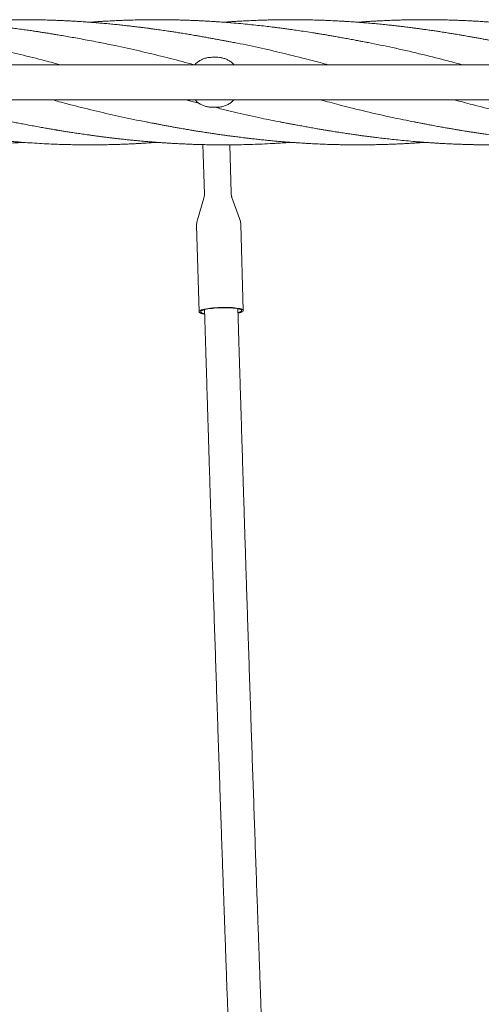
# Model space of a CAD drawing. Units: millimetres. Extents: x 123 to 456, y 123 to 359.
# Drawn here: x 339 to 352, y 271 to 301 of the extents above; entities that cross this region are included whole.
import ezdxf

# ---------------------------------------------------------------- set-up
doc = ezdxf.new("R2010")
doc.units = ezdxf.units.MM

msp = doc.modelspace()

# ---------------------------------------------------------------- linework, layer by layer
at = {"color": 7, "linetype": 'Continuous', "lineweight": 18}
for p, q in [((344.3571, 299.6269), (344.4571, 299.6269)), ((382.3321, 299.4019), (294.9821, 299.4019)), ((294.9821, 298.3519), (382.3321, 298.3519)), ((344.3571, 298.1269), (344.4571, 298.1269)), ((344.0636, 297.0093), (344.1068, 295.5349)), ((344.9065, 295.5583), (344.8642, 297.0026)), ((344.089, 295.3999), (343.8954, 294.7571)), ((345.1631, 294.7942), (344.9322, 295.4246)), ((343.8722, 294.5813), (343.9478, 291.9994)), ((345.2723, 292.0382), (345.1966, 294.6201))]:
    msp.add_line(p, q, dxfattribs=at)
at = {"color": 7, "linetype": 'Continuous', "lineweight": 18, "flags": 128}
for points in [[(344.1108, 291.9316), (344.095, 291.9343), (344.0501, 291.9436), (344.0129, 291.9538), (343.9837, 291.9649), (343.963, 291.9768), (343.951, 291.9892), (343.9479, 292.002), (343.9538, 292.0151), (343.9686, 292.0282), (343.9921, 292.0412), (344.0239, 292.0538), (344.0636, 292.066), (344.1107, 292.0776), (344.1646, 292.0884), (344.2245, 292.0982), (344.2896, 292.1069), (344.3591, 292.1145), (344.4319, 292.1208), (344.5071, 292.1257), (344.5838, 292.1291), (344.6608, 292.1311), (344.7371, 292.1315), (344.8117, 292.1304), (344.8836, 292.1278), (344.9517, 292.1238), (345.0153, 292.1183), (345.0733, 292.1114), (345.1251, 292.1033), (345.17, 292.0941), (345.2072, 292.0839), (345.2364, 292.0727), (345.2571, 292.0609), (345.2691, 292.0485), (345.2722, 292.0356)], [(344.1101, 291.9453), (344.0998, 291.9475), (344.0628, 291.9572), (344.0337, 291.9678), (344.013, 291.9791), (344.001, 291.991), (343.9979, 292.0033), (344.0037, 292.0158), (344.0184, 292.0284), (344.0417, 292.0408), (344.0733, 292.053), (344.1127, 292.0646), (344.1594, 292.0755), (344.2126, 292.0857), (344.2716, 292.0948), (344.3356, 292.1028), (344.4036, 292.1097), (344.4746, 292.1152), (344.5475, 292.1192), (344.6214, 292.1219), (344.6951, 292.123), (344.7676, 292.1226), (344.8377, 292.1207), (344.9046, 292.1173), (344.9671, 292.1125), (345.0245, 292.1063), (345.0758, 292.0988), (345.1203, 292.0902), (345.1573, 292.0805), (345.1864, 292.0699), (345.2071, 292.0586), (345.2191, 292.0467), (345.2222, 292.0344), (345.2222, 292.0344)], [(345.2722, 292.0356), (345.2663, 292.0226), (345.2515, 292.0095), (345.228, 291.9965), (345.1962, 291.9838), (345.1565, 291.9716), (345.1138, 291.9611)], [(345.2222, 292.0344), (345.2164, 292.0218), (345.2017, 292.0093), (345.1784, 291.9968), (345.1468, 291.9847), (345.1167, 291.9756)]]:
    msp.add_lwpolyline(points, dxfattribs=at)
at = {"color": 7, "linetype": 'Continuous', "lineweight": 18}
for points, knots in [([(338.6571, 300.4595), (338.5939, 300.4682), (338.4751, 300.4846), (338.3082, 300.5065), (338.1643, 300.5248), (338.044, 300.5395), (337.9471, 300.5511), (337.8729, 300.5597), (337.8136, 300.5665), (337.7598, 300.5726), (337.7023, 300.579), (337.6247, 300.5875), (337.5238, 300.5982), (337.3982, 300.6111), (337.2287, 300.6277), (337.0217, 300.6466), (336.7822, 300.6665), (336.5759, 300.682), (336.4078, 300.6934), (336.2831, 300.7013), (336.1763, 300.7076), (336.0797, 300.713), (335.9848, 300.7179), (335.8846, 300.7228), (335.7754, 300.7277), (335.6693, 300.732), (335.5648, 300.7358), (335.4631, 300.7392), (335.3507, 300.7424), (335.2277, 300.7455), (335.0944, 300.7481), (334.9584, 300.7501), (334.8277, 300.7513), (334.7147, 300.7519), (334.6242, 300.752), (334.5517, 300.7518), (334.4826, 300.7515), (334.403, 300.7509), (334.3094, 300.75), (334.204, 300.7485), (334.0888, 300.7464), (333.9708, 300.7437), (333.8668, 300.7408), (333.7849, 300.7383), (333.7209, 300.7361), (333.658, 300.7339), (333.5882, 300.7313), (333.4824, 300.7269), (333.3449, 300.7207), (333.1808, 300.7123), (333.0259, 300.7034), (332.8861, 300.6946), (332.7616, 300.6862), (332.6779, 300.6803), (332.634, 300.677), (332.628, 300.6765)], [0, 0, 0, 0, 0.0314424, 0.0591218, 0.0829883, 0.1030176, 0.1189665, 0.1312008, 0.1399267, 0.1484649, 0.157994, 0.1685235, 0.1871175, 0.2082155, 0.2310476, 0.2714798, 0.3112079, 0.3502374, 0.3741112, 0.3947975, 0.4122791, 0.4272444, 0.4428568, 0.4594973, 0.4771552, 0.4972052, 0.5123013, 0.5291727, 0.5478158, 0.5682224, 0.5903777, 0.6141508, 0.6358727, 0.6554117, 0.6703938, 0.6808912, 0.6914912, 0.7047378, 0.7205181, 0.7380503, 0.7571736, 0.7778488, 0.7968076, 0.8089103, 0.8186273, 0.8286169, 0.8402069, 0.8533979, 0.8812641, 0.9086044, 0.9350466, 0.9583536, 0.9781723, 0.9969766, 1, 1, 1, 1]), ([(345.004, 300.0663), (344.9927, 300.0684), (344.9579, 300.0749), (344.884, 300.0882), (344.789, 300.1057), (344.6784, 300.1264), (344.5584, 300.1491), (344.431, 300.1732), (344.3047, 300.1965), (344.1766, 300.2198), (344.0496, 300.2424), (343.926, 300.264), (343.7939, 300.2866), (343.6501, 300.3107), (343.4872, 300.3373), (343.3349, 300.3616), (343.188, 300.3845), (343.0399, 300.407), (342.87, 300.4321), (342.7147, 300.4542), (342.5802, 300.4728), (342.4783, 300.4866), (342.3832, 300.4992), (342.3043, 300.5094), (342.2475, 300.5167), (342.2066, 300.5218), (342.1577, 300.5279), (342.0853, 300.5369), (341.9803, 300.5495), (341.8512, 300.5645), (341.7007, 300.5814), (341.5354, 300.5991), (341.3614, 300.6168), (341.1823, 300.6338), (341.0244, 300.6479), (340.8889, 300.6592), (340.7788, 300.6681), (340.6764, 300.6759), (340.5893, 300.6822), (340.5219, 300.687), (340.4532, 300.6916), (340.3684, 300.6972), (340.2543, 300.7042), (340.1305, 300.7113), (340.003, 300.718), (339.8777, 300.724), (339.7497, 300.7296), (339.6241, 300.7344), (339.5051, 300.7385), (339.3939, 300.7418), (339.2859, 300.7446), (339.1912, 300.7466), (339.1038, 300.7482), (339.0206, 300.7495), (338.9249, 300.7506), (338.8167, 300.7515), (338.6986, 300.752), (338.5807, 300.7519), (338.4761, 300.7514), (338.3919, 300.7506), (338.3195, 300.7498), (338.245, 300.7488), (338.1581, 300.7473), (338.0561, 300.7452), (337.9485, 300.7426), (337.847, 300.7396), (337.7629, 300.7369), (337.6945, 300.7345), (337.6319, 300.7322), (337.5654, 300.7296), (337.4898, 300.7264), (337.4082, 300.7227), (337.2936, 300.7171), (337.1507, 300.7096), (336.9863, 300.6998), (336.8426, 300.6905), (336.7315, 300.6828), (336.67, 300.6782), (336.6462, 300.6764)], [0, 0, 0, 0, 0.0043529, 0.0134531, 0.0259746, 0.038338, 0.0529516, 0.0691605, 0.0844442, 0.0986072, 0.1154482, 0.1303343, 0.1432522, 0.1631397, 0.1821865, 0.2019362, 0.2178703, 0.23489, 0.2549474, 0.2786975, 0.2905477, 0.3031223, 0.315196, 0.3246378, 0.3313974, 0.3355341, 0.3392955, 0.3489518, 0.3615044, 0.3769481, 0.3952669, 0.4154796, 0.436262, 0.4576713, 0.4796816, 0.4928614, 0.5062296, 0.5191388, 0.5295877, 0.5374458, 0.5432973, 0.5541916, 0.5678736, 0.5841947, 0.5985982, 0.6135862, 0.6291468, 0.644485, 0.6586114, 0.6718171, 0.6843696, 0.6973199, 0.7057654, 0.7157123, 0.7271563, 0.7400897, 0.7545001, 0.7695213, 0.7823532, 0.7919869, 0.7997325, 0.8083068, 0.8186969, 0.8308999, 0.8448605, 0.8572803, 0.8673237, 0.8749977, 0.8818198, 0.8897666, 0.8988491, 0.9089135, 0.9190361, 0.939926, 0.9601652, 0.9779732, 0.9914724, 1, 1, 1, 1]), ([(349.0234, 300.0663), (349.0127, 300.0683), (348.9879, 300.0731), (348.9321, 300.0834), (348.8483, 300.099), (348.7308, 300.1209), (348.5862, 300.1479), (348.4294, 300.177), (348.2707, 300.2061), (348.1243, 300.2326), (347.9897, 300.2563), (347.8614, 300.2784), (347.7439, 300.2983), (347.6415, 300.3153), (347.5751, 300.3261), (347.5327, 300.333), (347.4995, 300.3384), (347.4539, 300.3457), (347.3927, 300.3555), (347.264, 300.3758), (347.0848, 300.4034), (346.8728, 300.4346), (346.6947, 300.4598), (346.5418, 300.4807), (346.404, 300.499), (346.2721, 300.5161), (346.117, 300.5355), (345.9283, 300.5581), (345.701, 300.5837), (345.4561, 300.6094), (345.1945, 300.6347), (344.9711, 300.6542), (344.7938, 300.6684), (344.6763, 300.6773), (344.5756, 300.6846), (344.4965, 300.69), (344.4275, 300.6946), (344.354, 300.6993), (344.2612, 300.705), (344.1555, 300.711), (344.0387, 300.7172), (343.9128, 300.7233), (343.7728, 300.7295), (343.631, 300.7349), (343.4987, 300.7393), (343.3795, 300.7427), (343.2675, 300.7454), (343.0814, 300.7492), (342.8243, 300.7522), (342.5294, 300.752), (342.2672, 300.7491), (342.0284, 300.7444), (341.8222, 300.7384), (341.6522, 300.7323), (341.5225, 300.727), (341.394, 300.7211), (341.2765, 300.7152), (341.1819, 300.7101), (341.1137, 300.7062), (341.0649, 300.7033), (341.0208, 300.7006), (340.9698, 300.6974), (340.906, 300.6933), (340.8294, 300.6882), (340.7484, 300.6826), (340.6929, 300.6784), (340.6672, 300.6765)], [0, 0, 0, 0, 0.0039799, 0.0092543, 0.0199257, 0.0338742, 0.0511519, 0.0717748, 0.0903009, 0.1084969, 0.1247169, 0.1389569, 0.1548366, 0.167149, 0.175889, 0.178776, 0.1823615, 0.1878165, 0.1951377, 0.2043194, 0.2340255, 0.2594752, 0.2804076, 0.2978783, 0.3143106, 0.329787, 0.3451784, 0.3699631, 0.397495, 0.4267199, 0.4578753, 0.4913681, 0.5068373, 0.5214606, 0.5335014, 0.5429527, 0.5498205, 0.5582564, 0.5693403, 0.5830975, 0.5961789, 0.6112454, 0.6282887, 0.6463733, 0.6621067, 0.6757664, 0.6891293, 0.7023154, 0.7425404, 0.7813435, 0.8081004, 0.8365747, 0.8670174, 0.8820795, 0.8975804, 0.9135435, 0.9282029, 0.9397374, 0.9475007, 0.9526665, 0.9572307, 0.9633263, 0.9709528, 0.9801077, 0.9907863, 1, 1, 1, 1]), ([(353.0425, 300.0663), (353.0243, 300.0696), (352.9845, 300.0767), (352.9082, 300.0897), (352.8187, 300.1065), (352.7185, 300.1261), (352.6099, 300.1469), (352.4968, 300.1682), (352.3793, 300.19), (352.2599, 300.2117), (352.1424, 300.2328), (352.0343, 300.2518), (351.9406, 300.2681), (351.8646, 300.2812), (351.8025, 300.2917), (351.7401, 300.3022), (351.6614, 300.3152), (351.5545, 300.3327), (351.4221, 300.354), (351.2772, 300.3767), (351.1332, 300.3988), (350.9992, 300.4188), (350.8634, 300.4386), (350.7282, 300.4578), (350.5961, 300.476), (350.4807, 300.4915), (350.3816, 300.5045), (350.2959, 300.5154), (350.2127, 300.5259), (350.119, 300.5375), (350.0042, 300.5513), (349.8683, 300.5671), (349.7188, 300.5837), (349.5497, 300.6017), (349.3672, 300.62), (349.1719, 300.6383), (348.9814, 300.655), (348.8041, 300.6692), (348.6666, 300.6795), (348.5669, 300.6865), (348.49, 300.6918), (348.3998, 300.6976), (348.2695, 300.7057), (348.1146, 300.7144), (347.9678, 300.7217), (347.8571, 300.7267), (347.7761, 300.73), (347.7038, 300.7329), (347.6393, 300.7352), (347.581, 300.7372), (347.5204, 300.7392), (347.4452, 300.7414), (347.3495, 300.744), (347.2388, 300.7465), (347.1227, 300.7486), (347.007, 300.7502), (346.9028, 300.7512), (346.8182, 300.7517), (346.7592, 300.7519), (346.7131, 300.7519), (346.6693, 300.7519), (346.6181, 300.7518), (346.544, 300.7515), (346.4426, 300.7508), (346.3104, 300.7493), (346.1667, 300.7468), (346.0161, 300.7434), (345.863, 300.739), (345.7026, 300.7335), (345.5352, 300.7268), (345.3635, 300.7188), (345.2218, 300.7113), (345.1181, 300.7053), (345.0573, 300.7016), (345.0065, 300.6985), (344.9557, 300.6953), (344.8949, 300.6913), (344.8155, 300.6859), (344.7445, 300.6809), (344.6981, 300.6774), (344.6862, 300.6765)], [0, 0, 0, 0, 0.0073755, 0.0160618, 0.0267966, 0.0392932, 0.052384, 0.0660104, 0.0801656, 0.0948409, 0.1091443, 0.1225849, 0.1338611, 0.1430017, 0.1500006, 0.1562681, 0.1654977, 0.1782838, 0.1946238, 0.213011, 0.2302577, 0.2462552, 0.2610553, 0.278934, 0.2946701, 0.3084037, 0.3202349, 0.3301624, 0.3391203, 0.3500576, 0.3637574, 0.3802619, 0.3987939, 0.4173592, 0.4408651, 0.4641972, 0.4873752, 0.5091059, 0.5277298, 0.5366381, 0.5448214, 0.5552882, 0.5689714, 0.5915143, 0.6108155, 0.6216082, 0.6311858, 0.6398253, 0.6475292, 0.6542965, 0.6607292, 0.6692281, 0.6812433, 0.6950462, 0.7089109, 0.722838, 0.7365334, 0.7462589, 0.7531534, 0.757686, 0.7627592, 0.7688691, 0.7760144, 0.7893281, 0.8051751, 0.823407, 0.8408284, 0.8591313, 0.8782996, 0.8983114, 0.9191389, 0.9398371, 0.9491065, 0.9563462, 0.9616224, 0.9673078, 0.9745577, 0.9833719, 0.9957659, 1, 1, 1, 1]), ([(357.062, 300.0663), (356.9767, 300.0827), (356.8136, 300.114), (356.5798, 300.1575), (356.3679, 300.1961), (356.1894, 300.2279), (356.0452, 300.2533), (355.9358, 300.2723), (355.8505, 300.2868), (355.7864, 300.2976), (355.7314, 300.3068), (355.6717, 300.3167), (355.5973, 300.3289), (355.5063, 300.3436), (355.3986, 300.3608), (355.2662, 300.3815), (355.1096, 300.4053), (354.9298, 300.4319), (354.7351, 300.4597), (354.5263, 300.4882), (354.3481, 300.5114), (354.2148, 300.5281), (354.1388, 300.5374), (354.0782, 300.5447), (354.0052, 300.5534), (353.9014, 300.5655), (353.7494, 300.5825), (353.569, 300.6017), (353.3719, 300.6214), (353.179, 300.6394), (352.992, 300.6557), (352.8168, 300.6698), (352.677, 300.6802), (352.5724, 300.6875), (352.4961, 300.6927), (352.4163, 300.6978), (352.3243, 300.7035), (352.2196, 300.7096), (352.11, 300.7155), (352.0029, 300.7209), (351.889, 300.7261), (351.7735, 300.731), (351.6621, 300.7351), (351.5698, 300.7382), (351.4851, 300.7408), (351.3927, 300.7434), (351.2954, 300.7457), (351.196, 300.7476), (351.1004, 300.7492), (350.9983, 300.7505), (350.8978, 300.7514), (350.8089, 300.7518), (350.7391, 300.7519), (350.669, 300.7519), (350.5806, 300.7517), (350.4575, 300.7508), (350.3098, 300.749), (350.1509, 300.7461), (349.9799, 300.7419), (349.8056, 300.7366), (349.6304, 300.73), (349.4683, 300.7229), (349.3211, 300.7156), (349.1897, 300.7084), (349.0671, 300.7011), (348.9371, 300.6929), (348.8152, 300.6846), (348.735, 300.6786), (348.706, 300.6764)], [0, 0, 0, 0, 0.0304951, 0.0583296, 0.0836517, 0.1064342, 0.1224531, 0.1357436, 0.1460177, 0.1532846, 0.1589177, 0.1658539, 0.1747745, 0.1856832, 0.1985811, 0.213455, 0.2332425, 0.2547717, 0.2780235, 0.3031009, 0.32972, 0.3419409, 0.3509072, 0.3569866, 0.3636687, 0.3771385, 0.3942456, 0.4182813, 0.4419193, 0.4650142, 0.4875304, 0.509012, 0.5278807, 0.5376959, 0.5465385, 0.555268, 0.5663297, 0.5795836, 0.5928496, 0.6056669, 0.6180504, 0.63372, 0.6471329, 0.6580476, 0.6668287, 0.6775303, 0.6912278, 0.7017703, 0.7132084, 0.7255362, 0.7384515, 0.7492845, 0.7574426, 0.763484, 0.7744599, 0.7891833, 0.8076419, 0.8274871, 0.8461874, 0.8690497, 0.8900384, 0.9091116, 0.9272377, 0.9429081, 0.9562713, 0.9712405, 0.9895842, 1, 1, 1, 1]), ([(340.9843, 300.0663), (340.8953, 300.0834), (340.7241, 300.1163), (340.4768, 300.1623), (340.2488, 300.2037), (340.04, 300.2407), (339.8537, 300.2731), (339.6982, 300.2994), (339.5736, 300.3201), (339.4742, 300.3363), (339.3791, 300.3515), (339.2912, 300.3654), (339.1996, 300.3797), (339.1005, 300.3949), (338.9761, 300.4136), (338.8253, 300.4357), (338.716, 300.4512), (338.6571, 300.4595)], [0, 0, 0, 0, 0.1142374, 0.219945, 0.3177317, 0.4076169, 0.4891521, 0.5593618, 0.6090975, 0.650551, 0.6879254, 0.7317458, 0.7637301, 0.8058096, 0.8592645, 0.9240359, 1, 1, 1, 1]), ([(339.781, 299.4019), (339.5979, 299.4509), (339.1708, 299.5651), (338.4996, 299.733), (337.7813, 299.8984), (337.2601, 300.011), (336.9832, 300.0618), (336.9363, 300.0704)], [0, 0, 0, 0, 0.1930912, 0.4504012, 0.7079161, 0.9505881, 1, 1, 1, 1]), ([(343.8008, 299.4019), (343.7418, 299.418), (343.4389, 299.5003), (342.892, 299.6406), (342.1601, 299.8176), (341.5168, 299.9618), (341.1175, 300.0385), (340.9621, 300.0684)], [0, 0, 0, 0, 0.0623365, 0.3201598, 0.5779472, 0.8358601, 1, 1, 1, 1]), ([(347.8184, 299.4019), (347.6626, 299.4438), (347.2405, 299.5573), (346.5746, 299.7243), (345.8205, 299.8983), (345.3025, 300.011), (345.0284, 300.0609), (344.9982, 300.0663)], [0, 0, 0, 0, 0.16575205, 0.44894562, 0.70843365, 0.96793911, 1, 1, 1, 1]), ([(351.8378, 299.4019), (351.6733, 299.4462), (351.2426, 299.5619), (350.5458, 299.7356), (349.7697, 299.9165), (349.2597, 300.0183), (349.0159, 300.0669)], [0, 0, 0, 0, 0.174907, 0.4578498, 0.7407886, 1, 1, 1, 1]), ([(344.3571, 299.6269), (344.3182, 299.6254), (344.2405, 299.6222), (344.1272, 299.5969), (344.0202, 299.5565), (343.9243, 299.4991), (343.8581, 299.4466), (343.8296, 299.4098), (343.8234, 299.4019)], [0, 0, 0, 0, 0.19024469, 0.38048178, 0.57086275, 0.7612112, 0.94852239, 1, 1, 1, 1]), ([(344.9905, 299.4019), (344.9764, 299.4184), (344.9384, 299.4625), (344.8624, 299.5177), (344.7663, 299.5687), (344.6653, 299.6025), (344.5611, 299.6232), (344.492, 299.6257), (344.4571, 299.6269)], [0, 0, 0, 0, 0.11142395, 0.29880469, 0.47774459, 0.66153279, 0.82887255, 1, 1, 1, 1]), ([(342.3634, 297.6887), (342.2956, 297.7012), (341.9839, 297.7589), (341.4279, 297.8809), (340.6957, 298.0523), (340.0675, 298.2109), (339.6836, 298.3143), (339.5436, 298.3519)], [0, 0, 0, 0, 0.0720428, 0.3316856, 0.5914847, 0.8510848, 1, 1, 1, 1]), ([(343.9325, 298.2542), (343.8296, 298.2805), (343.7055, 298.3122), (343.5813, 298.3461), (343.56, 298.3519)], [0, 0, 0, 0, 0.82862208, 1, 1, 1, 1]), ([(343.8237, 298.3519), (343.8383, 298.3351), (343.8763, 298.2911), (343.9526, 298.2356), (344.0483, 298.1851), (344.1496, 298.1511), (344.2534, 298.1307), (344.3225, 298.1282), (344.3571, 298.1269)], [0, 0, 0, 0, 0.1140245, 0.2986969, 0.4800755, 0.661478, 0.830737, 1, 1, 1, 1]), ([(344.4571, 298.1269), (344.4954, 298.1284), (344.5731, 298.1315), (344.6859, 298.1567), (344.7935, 298.197), (344.8889, 298.2542), (344.9557, 298.3068), (344.9842, 298.3436), (344.9907, 298.3519)], [0, 0, 0, 0, 0.1875563, 0.3804953, 0.5680687, 0.7612418, 0.9456898, 1, 1, 1, 1]), ([(350.4034, 297.6881), (350.1847, 297.7313), (349.6999, 297.8269), (348.9487, 298.0007), (348.2271, 298.1793), (347.7717, 298.3013), (347.5825, 298.3519)], [0, 0, 0, 0, 0.2325661, 0.5156568, 0.7988535, 1, 1, 1, 1]), ([(354.4422, 297.6839), (354.4079, 297.6902), (354.1297, 297.7407), (353.6075, 297.8541), (352.8753, 298.0228), (352.2068, 298.1898), (351.7823, 298.3036), (351.6021, 298.3519)], [0, 0, 0, 0, 0.0362062, 0.2938745, 0.5516855, 0.8096191, 1, 1, 1, 1]), ([(346.3852, 297.6879), (346.197, 297.7248), (345.7648, 297.8095), (345.1117, 297.9571), (344.6467, 298.0722), (344.4258, 298.1269)], [0, 0, 0, 0, 0.28821109, 0.66170437, 1, 1, 1, 1]), ([(330.3004, 297.6876), (330.3431, 297.6794), (330.4321, 297.6623), (330.5714, 297.6364), (330.7213, 297.6087), (330.8818, 297.5791), (331.0452, 297.549), (331.1981, 297.5215), (331.3295, 297.4984), (331.4352, 297.4801), (331.5183, 297.466), (331.5873, 297.4544), (331.6639, 297.4417), (331.7653, 297.425), (331.9001, 297.4033), (332.0563, 297.3786), (332.341, 297.335), (332.6073, 297.2968), (332.8499, 297.2641), (332.9473, 297.2513), (333.0333, 297.2402), (333.1063, 297.2309), (333.1698, 297.2231), (333.2343, 297.2152), (333.3119, 297.2058), (333.4067, 297.1947), (333.5104, 297.1829), (333.6128, 297.1715), (333.7218, 297.1598), (333.8307, 297.1485), (333.9333, 297.1382), (334.0209, 297.1297), (334.1081, 297.1215), (334.2091, 297.1123), (334.3163, 297.1029), (334.4276, 297.0936), (334.5408, 297.0846), (334.6633, 297.0753), (334.7767, 297.0673), (334.8713, 297.0609), (334.9419, 297.0563), (335.0052, 297.0524), (335.1044, 297.0464), (335.2536, 297.0382), (335.4544, 297.0284), (335.6525, 297.0203), (335.8374, 297.0141), (336.006, 297.0095), (336.1744, 297.006), (336.3346, 297.0036), (336.477, 297.0024), (336.593, 297.0019), (336.6884, 297.0019), (336.7818, 297.0022), (336.8923, 297.003), (337.0305, 297.0046), (337.1875, 297.0073), (337.3528, 297.0111), (337.5172, 297.016), (337.699, 297.0225), (337.9019, 297.0312), (338.1352, 297.0431), (338.3879, 297.0581), (338.5646, 297.0707), (338.6571, 297.0773)], [0, 0, 0, 0, 0.0152683, 0.0318079, 0.0496568, 0.0688406, 0.0893546, 0.1086874, 0.1241399, 0.1368748, 0.1468803, 0.1541852, 0.1617952, 0.1744769, 0.1906642, 0.210208, 0.2305628, 0.2928842, 0.3057245, 0.3175549, 0.3278288, 0.3365574, 0.3437337, 0.3505941, 0.3597186, 0.3715739, 0.3846455, 0.3969102, 0.4083538, 0.4237373, 0.4359938, 0.4451628, 0.4551829, 0.4672631, 0.4814121, 0.4936634, 0.5072096, 0.5220403, 0.5376112, 0.5478843, 0.5559857, 0.562951, 0.5705873, 0.5916019, 0.6164988, 0.642659, 0.6627139, 0.6828665, 0.703136, 0.7231449, 0.740341, 0.7542168, 0.7647773, 0.7745608, 0.7877446, 0.8044114, 0.8241256, 0.8440781, 0.8637506, 0.8831212, 0.9093206, 0.9365794, 0.966833, 1, 1, 1, 1]), ([(334.32, 297.6876), (334.3465, 297.6827), (334.4025, 297.6724), (334.5072, 297.6552), (334.6384, 297.6336), (334.7992, 297.6059), (334.9794, 297.5728), (335.172, 297.5361), (335.3723, 297.4995), (335.6636, 297.4479), (336.0455, 297.3839), (336.4113, 297.3282), (336.6647, 297.2921), (336.7991, 297.2735), (336.9153, 297.258), (337.0125, 297.2453), (337.0828, 297.2364), (337.1305, 297.2304), (337.1645, 297.2261), (337.2068, 297.2209), (337.2669, 297.2136), (337.3485, 297.2038), (337.4421, 297.1929), (337.5466, 297.181), (337.6486, 297.1698), (337.744, 297.1595), (337.8231, 297.1513), (337.89, 297.1445), (337.9478, 297.1387), (338.0087, 297.1328), (338.0849, 297.1255), (338.1889, 297.1158), (338.3205, 297.1042), (338.4796, 297.0908), (338.5949, 297.0821), (338.6571, 297.0773)], [0, 0, 0, 0, 0.0191799, 0.0406018, 0.0723554, 0.1087729, 0.1502279, 0.1962835, 0.2428886, 0.2894471, 0.3988238, 0.5083118, 0.543428, 0.5746931, 0.6015528, 0.6239991, 0.6420078, 0.6501659, 0.6569218, 0.6654652, 0.6792499, 0.6982738, 0.7216816, 0.7436719, 0.7702337, 0.7918889, 0.8093529, 0.8246658, 0.8379661, 0.8490956, 0.8665886, 0.8904484, 0.9206659, 0.9572073, 1, 1, 1, 1]), ([(338.3398, 297.6875), (338.3927, 297.6773), (338.4984, 297.657), (338.6042, 297.6371), (338.6571, 297.6271)], [0, 0, 0, 0, 0.5007025, 1, 1, 1, 1]), ([(342.3591, 297.6876), (342.3774, 297.6843), (342.4172, 297.6771), (342.4937, 297.6642), (342.5833, 297.6473), (342.6837, 297.6276), (342.7924, 297.6069), (342.9057, 297.5855), (343.0234, 297.5637), (343.143, 297.5419), (343.2606, 297.5208), (343.3687, 297.5018), (343.4623, 297.4855), (343.5381, 297.4725), (343.6001, 297.462), (343.6627, 297.4515), (343.742, 297.4384), (343.8495, 297.4208), (343.9825, 297.3994), (344.1277, 297.3766), (344.2717, 297.3546), (344.4056, 297.3346), (344.5413, 297.3148), (344.6763, 297.2956), (344.8083, 297.2775), (344.9234, 297.2621), (345.0222, 297.2491), (345.1079, 297.2381), (345.1914, 297.2276), (345.2858, 297.216), (345.4014, 297.2021), (345.5381, 297.1863), (345.6881, 297.1696), (345.8465, 297.1528), (346.0075, 297.1366), (346.1707, 297.121), (346.3325, 297.1065), (346.487, 297.0935), (346.6267, 297.0824), (346.7385, 297.0741), (346.8259, 297.0679), (346.901, 297.0628), (346.9825, 297.0575), (347.0779, 297.0515), (347.1839, 297.0453), (347.3323, 297.0371), (347.518, 297.0281), (347.7439, 297.019), (347.9342, 297.0129), (348.0907, 297.009), (348.2107, 297.0065), (348.3319, 297.0045), (348.4456, 297.0031), (348.5402, 297.0024), (348.6113, 297.0021), (348.6611, 297.002), (348.701, 297.0019), (348.7403, 297.0019), (348.7873, 297.002), (348.8575, 297.0023), (348.9554, 297.003), (349.0852, 297.0045), (349.2277, 297.0069), (349.3778, 297.0103), (349.5308, 297.0146), (349.691, 297.02), (349.8583, 297.0267), (350.0303, 297.0347), (350.1729, 297.0422), (350.278, 297.0482), (350.3401, 297.052), (350.3914, 297.0551), (350.4419, 297.0583), (350.5017, 297.0622), (350.5803, 297.0676), (350.6529, 297.0727), (350.7012, 297.0763), (350.7153, 297.0774)], [0, 0, 0, 0, 0.0073857, 0.0160865, 0.0268421, 0.0393591, 0.05247, 0.0661179, 0.0802959, 0.0949953, 0.1093224, 0.1227525, 0.1340131, 0.1431327, 0.1501049, 0.1563959, 0.1656996, 0.1785692, 0.1950017, 0.213406, 0.2306469, 0.2466358, 0.2614253, 0.2792846, 0.2949959, 0.3087044, 0.3205055, 0.3303979, 0.3394007, 0.3504334, 0.3642366, 0.3808526, 0.3994298, 0.4180168, 0.4376383, 0.4571426, 0.4765167, 0.4956319, 0.5124948, 0.5265763, 0.5356816, 0.5437978, 0.5534665, 0.564896, 0.5779946, 0.5914441, 0.6181148, 0.6445419, 0.6724461, 0.6863205, 0.7006447, 0.7154599, 0.7297486, 0.7413688, 0.7493775, 0.7552257, 0.7591859, 0.7636879, 0.7693041, 0.776033, 0.7888493, 0.8043911, 0.8225209, 0.8399187, 0.858201, 0.8773518, 0.8973494, 0.9181664, 0.9390142, 0.9484579, 0.9558673, 0.9612636, 0.9668372, 0.9739792, 0.9826897, 0.994967, 1, 1, 1, 1]), ([(346.3782, 297.6876), (346.3921, 297.6849), (346.4251, 297.6787), (346.4863, 297.6674), (346.5654, 297.6526), (346.6637, 297.6343), (346.7806, 297.6125), (346.9162, 297.5873), (347.0674, 297.5594), (347.2306, 297.5297), (347.3916, 297.5011), (347.5385, 297.4757), (347.66, 297.4552), (347.7491, 297.4404), (347.8105, 297.4304), (347.851, 297.4238), (347.8938, 297.4168), (347.9519, 297.4075), (348.0355, 297.3942), (348.1589, 297.3748), (348.3068, 297.3521), (348.4641, 297.3288), (348.6072, 297.3082), (348.737, 297.29), (348.8581, 297.2734), (348.9702, 297.2585), (349.0772, 297.2445), (349.1829, 297.2311), (349.3168, 297.2145), (349.4866, 297.1943), (349.6941, 297.1709), (349.9214, 297.147), (350.1685, 297.1228), (350.3914, 297.1029), (350.5784, 297.0877), (350.7128, 297.0774), (350.8186, 297.0698), (350.8913, 297.0648), (350.9381, 297.0617), (350.9782, 297.059), (351.0215, 297.0562), (351.0747, 297.0529), (351.1378, 297.0491), (351.2232, 297.0442), (351.3338, 297.0381), (351.47, 297.0314), (351.6186, 297.0248), (351.7754, 297.0188), (351.9193, 297.014), (352.049, 297.0105), (352.1632, 297.0078), (352.2806, 297.0056), (352.3958, 297.0039), (352.4993, 297.0028), (352.5973, 297.0022), (352.7097, 297.0018), (352.8676, 297.0021), (353.0711, 297.0039), (353.294, 297.0077), (353.5029, 297.0131), (353.6796, 297.0189), (353.8236, 297.0245), (353.9432, 297.0297), (354.0472, 297.0347), (354.1449, 297.0397), (354.2424, 297.045), (354.3485, 297.0512), (354.4823, 297.0596), (354.6131, 297.0683), (354.7027, 297.075), (354.7341, 297.0774)], [0, 0, 0, 0, 0.0051216, 0.0122641, 0.0216994, 0.0333818, 0.047339, 0.0635824, 0.0821082, 0.1018734, 0.1226164, 0.1403239, 0.1549647, 0.1665237, 0.172515, 0.1771346, 0.1811382, 0.1879486, 0.1979782, 0.2111527, 0.2322077, 0.2510097, 0.2675308, 0.2835141, 0.2975443, 0.3109472, 0.3237235, 0.3359194, 0.348833, 0.3717602, 0.3968322, 0.4233059, 0.4533194, 0.4855256, 0.5032732, 0.5203875, 0.5337082, 0.5412343, 0.5464518, 0.5504816, 0.5556365, 0.5619877, 0.569545, 0.5783114, 0.5926188, 0.6092505, 0.6271658, 0.6459302, 0.6655201, 0.67879, 0.6924506, 0.7065016, 0.7209192, 0.7337452, 0.7436407, 0.7560512, 0.7740669, 0.8002701, 0.8290559, 0.8540468, 0.8751885, 0.892467, 0.9057077, 0.918136, 0.9297962, 0.9407495, 0.9531091, 0.9678708, 0.9887391, 1, 1, 1, 1]), ([(350.3977, 297.6876), (350.4126, 297.6848), (350.4468, 297.6784), (350.5107, 297.6669), (350.5909, 297.6521), (350.6897, 297.6337), (350.8063, 297.6117), (350.9458, 297.5853), (351.0974, 297.5572), (351.2499, 297.5296), (351.3889, 297.505), (351.5132, 297.4834), (351.6252, 297.4644), (351.7268, 297.4474), (351.8238, 297.4314), (351.9226, 297.4153), (352.026, 297.3987), (352.1366, 297.3813), (352.2541, 297.3632), (352.3834, 297.3436), (352.5299, 297.3221), (352.6673, 297.3024), (352.7909, 297.2852), (352.8935, 297.2712), (352.9922, 297.2581), (353.0772, 297.247), (353.1403, 297.2389), (353.1845, 297.2333), (353.2195, 297.229), (353.2548, 297.2246), (353.3191, 297.2167), (353.4206, 297.2044), (353.5675, 297.1874), (353.7398, 297.1682), (353.9684, 297.1441), (354.2484, 297.117), (354.5115, 297.0945), (354.7069, 297.0793), (354.8176, 297.0712), (354.9059, 297.0651), (354.9926, 297.0593), (355.1009, 297.0524), (355.2383, 297.0443), (355.3918, 297.0361), (355.5454, 297.0288), (355.6878, 297.0228), (355.816, 297.0181), (355.9387, 297.0141), (356.0538, 297.0108), (356.1655, 297.0082), (356.2707, 297.0061), (356.377, 297.0044), (356.4849, 297.0031), (356.5909, 297.0023), (356.6892, 297.0019), (356.7775, 297.0019), (356.8641, 297.0022), (356.9619, 297.0028), (357.0811, 297.004), (357.2662, 297.0068), (357.5029, 297.0122), (357.768, 297.0212), (358.0074, 297.0316), (358.2236, 297.0427), (358.4241, 297.0545), (358.5886, 297.0654), (358.6963, 297.073), (358.7435, 297.0766), (358.7544, 297.0774)], [0, 0, 0, 0, 0.0056984, 0.0130787, 0.0225966, 0.0343375, 0.0483454, 0.0644523, 0.084785, 0.1031657, 0.1195865, 0.1349822, 0.1480922, 0.1599987, 0.1716405, 0.1830431, 0.1955768, 0.2088117, 0.2227552, 0.2376796, 0.2550972, 0.2752215, 0.2869277, 0.2993711, 0.3120121, 0.3222865, 0.3298452, 0.334618, 0.33814, 0.3423637, 0.3473034, 0.3611929, 0.3787742, 0.3999998, 0.4230305, 0.4607738, 0.5003967, 0.5173494, 0.5308307, 0.5400645, 0.5489868, 0.5619312, 0.5789084, 0.5982593, 0.6169873, 0.634011, 0.6493271, 0.662982, 0.6779977, 0.6906038, 0.7030324, 0.7157321, 0.7286963, 0.741729, 0.7537242, 0.7639682, 0.7733681, 0.7847926, 0.7990317, 0.8160853, 0.8511899, 0.8838746, 0.9111932, 0.9370581, 0.9614146, 0.9830759, 0.9960633, 1, 1, 1, 1]), ([(338.6571, 297.6291), (338.7333, 297.6146), (338.8761, 297.5873), (339.0757, 297.5505), (339.2458, 297.52), (339.3863, 297.4953), (339.4971, 297.4762), (339.5783, 297.4625), (339.6344, 297.453), (339.6773, 297.4459), (339.7209, 297.4386), (339.7742, 297.4299), (339.851, 297.4174), (339.9555, 297.4006), (340.0902, 297.3794), (340.2439, 297.3558), (340.4132, 297.3306), (340.5667, 297.3084), (340.7014, 297.2895), (340.8143, 297.274), (340.9317, 297.2584), (341.048, 297.2432), (341.1527, 297.23), (341.2358, 297.2198), (341.2984, 297.2122), (341.3535, 297.2056), (341.4248, 297.1972), (341.5228, 297.1858), (341.6488, 297.1718), (341.7871, 297.157), (341.9292, 297.1424), (342.0697, 297.1287), (342.2085, 297.1158), (342.3454, 297.1037), (342.4772, 297.0927), (342.5985, 297.0831), (342.7044, 297.0752), (342.7921, 297.0689), (342.8663, 297.0638), (342.9472, 297.0585), (343.0508, 297.0519), (343.1878, 297.0439), (343.3468, 297.0354), (343.5179, 297.0274), (343.6915, 297.0203), (343.8647, 297.0144), (344.0371, 297.0097), (344.2025, 297.0062), (344.3524, 297.0039), (344.4722, 297.0027), (344.5653, 297.0022), (344.6454, 297.0019), (344.7333, 297.0019), (344.8363, 297.0023), (344.9999, 297.0035), (345.2171, 297.0068), (345.489, 297.0136), (345.7743, 297.0237), (346.0235, 297.0351), (346.2186, 297.0458), (346.339, 297.053), (346.4294, 297.0588), (346.5078, 297.064), (346.5926, 297.0698), (346.6575, 297.0744), (346.6942, 297.0772), (346.6962, 297.0774)], [0, 0, 0, 0, 0.028639, 0.0536451, 0.0749585, 0.0925534, 0.1064264, 0.1165859, 0.123047, 0.1274753, 0.1326892, 0.1393271, 0.1473916, 0.16139, 0.1783017, 0.1976517, 0.2187018, 0.2414094, 0.2548766, 0.2689023, 0.2834806, 0.2986021, 0.3122462, 0.3224729, 0.3295577, 0.3355863, 0.3430338, 0.3561314, 0.3721427, 0.3900344, 0.4077187, 0.425126, 0.4424517, 0.4594642, 0.4761515, 0.4915413, 0.5046917, 0.5155873, 0.5242198, 0.5323409, 0.5457742, 0.5628372, 0.5834232, 0.6050497, 0.6266373, 0.6481708, 0.6696217, 0.6908889, 0.7098275, 0.7254992, 0.7355445, 0.7445341, 0.7553769, 0.7682758, 0.7829454, 0.816345, 0.8492149, 0.8843454, 0.9227297, 0.9421201, 0.9570853, 0.9676152, 0.9758276, 0.9863158, 0.9992375, 1, 1, 1, 1]), ([(338.6571, 297.0773), (338.7518, 297.0706), (338.9432, 297.0569), (339.2263, 297.0404), (339.4989, 297.0271), (339.7295, 297.0182), (339.9268, 297.0121), (340.1025, 297.0077), (340.2562, 297.005), (340.384, 297.0034), (340.4774, 297.0026), (340.5653, 297.0021), (340.6402, 297.0019), (340.6998, 297.0019), (340.7453, 297.002), (340.7874, 297.0022), (340.8361, 297.0025), (340.8939, 297.0029), (340.9842, 297.0038), (341.1143, 297.0055), (341.2908, 297.009), (341.4566, 297.0135), (341.6041, 297.0184), (341.7261, 297.0229), (341.8557, 297.0284), (341.9929, 297.0348), (342.1333, 297.0421), (342.2573, 297.0492), (342.3555, 297.0553), (342.4249, 297.0597), (342.4845, 297.0637), (342.544, 297.0678), (342.6086, 297.0723), (342.6537, 297.0757), (342.6765, 297.0773)], [0, 0, 0, 0, 0.0706956, 0.142811, 0.2113247, 0.2741792, 0.3149568, 0.3586461, 0.4052752, 0.4296683, 0.4540329, 0.4749788, 0.4952332, 0.5099374, 0.5194241, 0.529253, 0.5413519, 0.5557228, 0.5723667, 0.6087784, 0.652765, 0.7041174, 0.7325421, 0.762883, 0.7951339, 0.8292775, 0.8652881, 0.900007, 0.9218035, 0.9386436, 0.9517666, 0.9663486, 0.9829735, 1, 1, 1, 1]), ([(344.1062, 295.5346), (344.1065, 295.5313), (344.1084, 295.5087), (344.1039, 295.4676), (344.0974, 295.4258), (344.0899, 295.4044), (344.0885, 295.4003)], [0, 0, 0, 0, 0.0742301, 0.4956413, 0.9026148, 1, 1, 1, 1]), ([(344.9327, 295.4256), (344.9287, 295.4364), (344.9186, 295.464), (344.9091, 295.5108), (344.9075, 295.5467), (344.9067, 295.5644)], [0, 0, 0, 0, 0.2431231, 0.6273165, 1, 1, 1, 1]), ([(343.8966, 294.7581), (343.8926, 294.7453), (343.8826, 294.7126), (343.8744, 294.6561), (343.8703, 294.6095), (343.8724, 294.584), (343.8726, 294.5812)], [0, 0, 0, 0, 0.22385947, 0.57202879, 0.95190198, 1, 1, 1, 1]), ([(345.1959, 294.6201), (345.1952, 294.6375), (345.1935, 294.6765), (345.1825, 294.7353), (345.1692, 294.7753), (345.1628, 294.7948)], [0, 0, 0, 0, 0.29256184, 0.65479386, 1, 1, 1, 1]), ([(345.8971, 268.639), (345.8925, 268.7617), (345.8822, 269.0368), (345.867, 269.4455), (345.8517, 269.8572), (345.8378, 270.2347), (345.8247, 270.5907), (345.8125, 270.9253), (345.801, 271.2382), (345.7904, 271.5294), (345.7806, 271.7999), (345.7713, 272.0565), (345.7622, 272.3072), (345.7532, 272.5586), (345.7441, 272.8115), (345.7308, 273.1823), (345.7132, 273.6735), (345.6868, 274.4181), (345.6555, 275.3044), (345.6197, 276.3322), (345.5838, 277.3685), (345.5482, 278.4098), (345.5161, 279.3555), (345.4876, 280.2041), (345.4625, 280.9542), (345.4376, 281.7063), (345.4128, 282.4585), (345.3886, 283.1985), (345.3652, 283.9182), (345.3428, 284.6112), (345.3213, 285.2818), (345.3051, 285.7895), (345.2938, 286.1453), (345.2869, 286.3631), (345.2794, 286.5979), (345.2714, 286.8518), (345.2628, 287.125), (345.2536, 287.4175), (345.2434, 287.7407), (345.2323, 288.0962), (345.2202, 288.4853), (345.2074, 288.8983), (345.1938, 289.3353), (345.1796, 289.7963), (345.1647, 290.2817), (345.1491, 290.7915), (345.1329, 291.326), (345.1196, 291.7619), (345.1119, 292.02), (345.1097, 292.0913)], [0, 0, 0, 0, 0.0166255, 0.0372734, 0.0551627, 0.0720594, 0.0879636, 0.1028758, 0.116796, 0.1297245, 0.1416618, 0.1527619, 0.163805, 0.1749, 0.1860466, 0.1972449, 0.2238448, 0.2507303, 0.2949809, 0.3396621, 0.3843424, 0.4290157, 0.473677, 0.5054921, 0.5372938, 0.5690881, 0.6008809, 0.6324088, 0.6623955, 0.6913751, 0.7193513, 0.7463267, 0.7547696, 0.7637297, 0.7734767, 0.7840114, 0.7953348, 0.8074481, 0.8203525, 0.835463, 0.8515351, 0.8685715, 0.8865753, 0.9055502, 0.9255002, 0.9464302, 0.9683452, 0.9912513, 1, 1, 1, 1]), ([(344.1101, 292.0627), (344.1123, 291.9898), (344.1199, 291.7385), (344.1326, 291.3193), (344.1476, 290.8274), (344.1613, 290.3767), (344.174, 289.9651), (344.1859, 289.5783), (344.1971, 289.2159), (344.2075, 288.878), (344.2173, 288.5644), (344.2263, 288.2739), (344.2349, 287.9991), (344.2432, 287.7317), (344.2516, 287.4642), (344.2601, 287.1958), (344.2724, 286.8031), (344.2888, 286.2849), (344.3137, 285.5031), (344.3433, 284.579), (344.3777, 283.5164), (344.4124, 282.4544), (344.4473, 281.3963), (344.479, 280.4433), (344.5075, 279.594), (344.5327, 278.8475), (344.5581, 278.1032), (344.5834, 277.3633), (344.6084, 276.6398), (344.6327, 275.9401), (344.6562, 275.2698), (344.6789, 274.6245), (344.6961, 274.1386), (344.7081, 273.7994), (344.7155, 273.5923), (344.7234, 273.3696), (344.732, 273.1292), (344.7413, 272.871), (344.7512, 272.5953), (344.7622, 272.2913), (344.7742, 271.9579), (344.7874, 271.5942), (344.8014, 271.2096), (344.8162, 270.8043), (344.8325, 270.3607), (344.8503, 269.8774), (344.8697, 269.3532), (344.8857, 268.9246), (344.8952, 268.6716), (344.8978, 268.6009)], [0, 0, 0, 0, 0.00893478, 0.03081668, 0.05149545, 0.06939944, 0.08630197, 0.10220678, 0.11711714, 0.13103591, 0.1439656, 0.15590836, 0.16699582, 0.17800523, 0.18906576, 0.20017758, 0.2113409, 0.23785932, 0.26466772, 0.30881294, 0.35340205, 0.39798627, 0.44257985, 0.48719679, 0.51900665, 0.55082593, 0.58265364, 0.61448847, 0.64606115, 0.67611339, 0.70517653, 0.73324822, 0.76032634, 0.76879751, 0.77776815, 0.78753087, 0.79808595, 0.80943366, 0.82157429, 0.8345081, 0.84965175, 0.86575583, 0.88282068, 0.9008466, 0.91983386, 0.94216046, 0.96568501, 0.99040765, 1, 1, 1, 1]), ([(378.8711, 291.2775), (378.7514, 291.1659), (378.4361, 290.8722), (377.9318, 290.4023), (377.3647, 289.874), (376.8, 289.3479), (376.2391, 288.8253), (375.6833, 288.3075), (375.1513, 287.8118), (374.6431, 287.3383), (374.1588, 286.887), (373.6982, 286.4579), (373.2614, 286.051), (372.8485, 285.6663), (372.4594, 285.3038), (372.1179, 284.9856), (371.8209, 284.7089), (371.563, 284.4686), (371.3122, 284.2349), (371.0634, 284.0031), (370.557, 283.5313), (369.7889, 282.8156), (368.755, 281.8524), (367.7083, 280.8772), (366.6499, 279.8911), (365.1446, 278.4885), (363.1959, 276.673), (360.8065, 274.4469), (358.4161, 272.2197), (355.8729, 269.8502), (353.1768, 267.3383), (350.3279, 264.684), (347.4782, 262.0289), (344.6279, 259.3733), (341.7772, 256.7173), (338.9697, 254.1016), (336.2055, 251.5262), (333.4848, 248.9913), (330.7644, 246.4568), (328.0446, 243.9228), (325.3254, 241.3893), (322.607, 238.8566), (319.8895, 236.3247), (317.8236, 234.3999), (316.4086, 233.0815), (315.644, 232.3691), (314.8795, 231.6569), (314.1151, 230.9447), (313.3511, 230.2329), (312.5922, 229.5258), (311.8199, 228.8063), (311.0409, 228.0805), (310.2578, 227.3508), (309.4956, 226.6408), (308.7546, 225.9504), (308.1929, 225.427), (307.7988, 225.0599), (307.56, 224.8373), (307.3058, 224.6005), (307.0356, 224.3488), (306.7513, 224.0839), (306.453, 223.806), (306.141, 223.5153), (305.8136, 223.2102), (305.4474, 222.8691), (305.0403, 222.4898), (304.5901, 222.0703), (304.1181, 221.6305), (303.6241, 221.1703), (303.1083, 220.6897), (302.5705, 220.1887), (302.0109, 219.6673), (301.4293, 219.1254), (300.8258, 218.5631), (300.2003, 217.9803), (299.5528, 217.3771), (298.8968, 216.7659), (298.297, 216.2071), (297.9204, 215.8562), (297.7609, 215.7076)], [0, 0, 0, 0, 0.0044484, 0.011713, 0.0187333, 0.0255096, 0.0326815, 0.039558, 0.0461392, 0.0524251, 0.0584156, 0.0641108, 0.0695107, 0.0746153, 0.0794247, 0.0839388, 0.0872785, 0.0904359, 0.093501, 0.0965755, 0.0996594, 0.1122721, 0.12504, 0.1379631, 0.1510413, 0.1642336, 0.1936938, 0.223154, 0.2526142, 0.2820744, 0.317146, 0.3522176, 0.3872893, 0.4223608, 0.4574318, 0.4925015, 0.5259734, 0.5594438, 0.5929124, 0.6263817, 0.6598499, 0.6933192, 0.7267875, 0.7602568, 0.7696816, 0.7791062, 0.7885309, 0.7979556, 0.8073805, 0.8167927, 0.826037, 0.8359594, 0.8456235, 0.8550292, 0.8641765, 0.8730652, 0.8758324, 0.878774, 0.881913, 0.8852495, 0.8887835, 0.8924468, 0.8963009, 0.9003458, 0.9045816, 0.9098733, 0.9154359, 0.9212695, 0.9273745, 0.933751, 0.9403993, 0.9473197, 0.9545123, 0.9619776, 0.9697158, 0.9777273, 0.9860124, 0.9940751, 1, 1, 1, 1]), ([(298.4425, 214.9759), (298.5184, 215.0466), (298.7904, 215.3), (299.2518, 215.7299), (299.8202, 216.2595), (300.3861, 216.7867), (300.9482, 217.3104), (301.5051, 217.8292), (302.0381, 218.3259), (302.5473, 218.8003), (303.0327, 219.2525), (303.4942, 219.6825), (303.932, 220.0904), (304.346, 220.4761), (304.7361, 220.8396), (305.0787, 221.1588), (305.3768, 221.4365), (305.6354, 221.6774), (305.8864, 221.9113), (306.1351, 222.143), (306.6412, 222.6146), (307.4089, 223.3298), (308.4421, 224.2925), (309.4883, 225.2672), (310.5463, 226.2529), (312.0512, 227.655), (313.9994, 229.4702), (316.3883, 231.6959), (318.7782, 233.9225), (321.3208, 236.2914), (324.0162, 238.8027), (326.8645, 241.4564), (329.7135, 244.1109), (332.5632, 246.7659), (335.4134, 249.4214), (338.2207, 252.037), (340.9851, 254.6126), (343.7064, 257.148), (346.4275, 259.6832), (349.1482, 262.218), (351.8682, 264.7523), (354.5876, 267.2859), (357.3059, 269.8186), (359.3725, 271.744), (360.7879, 273.0627), (361.5528, 273.7754), (362.3175, 274.4879), (363.0822, 275.2003), (363.8464, 275.9123), (364.6058, 276.6198), (365.3787, 277.3399), (366.1585, 278.0665), (366.9426, 278.7971), (367.7058, 279.5081), (368.448, 280.1996), (369.0103, 280.7235), (369.4044, 281.0906), (369.6425, 281.3125), (369.8957, 281.5484), (370.165, 281.7993), (370.4485, 282.0634), (370.746, 282.3406), (371.0573, 282.6307), (371.3841, 282.9351), (371.7496, 283.2757), (372.156, 283.6543), (372.6055, 284.0731), (373.0768, 284.5122), (373.57, 284.9717), (374.0851, 285.4516), (374.6221, 285.9519), (375.1809, 286.4725), (375.7615, 287.0135), (376.3639, 287.5748), (376.9882, 288.1564), (377.6343, 288.7584), (378.2888, 289.3682), (378.9307, 289.9663), (379.3499, 290.3568), (379.5526, 290.5457)], [0, 0, 0, 0, 0.002821, 0.0101021, 0.0171375, 0.0239274, 0.0311131, 0.0380024, 0.0445957, 0.0508933, 0.0568954, 0.0626022, 0.0680141, 0.0731312, 0.0779538, 0.0824819, 0.0858334, 0.0890033, 0.0920673, 0.0951396, 0.0982214, 0.1108258, 0.1235858, 0.1365017, 0.1495734, 0.1627622, 0.1922156, 0.2216696, 0.2511233, 0.2805769, 0.3156412, 0.3507051, 0.3857691, 0.4208333, 0.4558977, 0.490964, 0.5244393, 0.557917, 0.5913957, 0.6248745, 0.6583535, 0.6918323, 0.7253112, 0.75879, 0.7682177, 0.7776454, 0.7870731, 0.7965008, 0.8059285, 0.8153452, 0.8245987, 0.834532, 0.8442081, 0.853627, 0.8627886, 0.8716927, 0.874456, 0.8773852, 0.8805127, 0.8838385, 0.8873626, 0.8910169, 0.8948624, 0.8988993, 0.9031274, 0.9084105, 0.9139647, 0.9197901, 0.9258867, 0.9322546, 0.9388937, 0.945804, 0.9529857, 0.9604386, 0.9681629, 0.9761585, 0.9844254, 0.9924684, 1, 1, 1, 1]), ([(356.825, 272.0169), (356.8079, 272.0044), (356.7717, 271.9778), (356.6993, 271.924), (356.6145, 271.8641), (356.5233, 271.7993), (356.3635, 271.6848), (356.1744, 271.5477), (355.9527, 271.3845), (355.7577, 271.24), (355.5494, 271.0843), (355.3451, 270.93), (355.1469, 270.7788), (354.9641, 270.6379), (354.7922, 270.5035), (354.6547, 270.3948), (354.5501, 270.3114), (354.4737, 270.2501), (354.4078, 270.1971), (354.3481, 270.1487), (354.2861, 270.0983), (354.2077, 270.0343), (354.11, 269.954), (353.9976, 269.8608), (353.8803, 269.7629), (353.7791, 269.6776), (353.6973, 269.6081), (353.638, 269.5576), (353.5843, 269.5116), (353.5281, 269.4633), (353.4612, 269.4056), (353.3814, 269.3363), (353.2873, 269.2539), (353.1898, 269.1679), (353.0971, 269.0856), (353.0198, 269.0164), (352.9592, 268.9618), (352.9089, 268.9164), (352.8601, 268.8721), (352.8006, 268.8179), (352.7263, 268.7498), (352.6276, 268.6587), (352.5107, 268.5499), (352.3825, 268.4292), (352.2482, 268.3012), (352.1095, 268.1676), (351.9676, 268.029), (351.8344, 267.8973), (351.7122, 267.7751), (351.605, 267.6667), (351.5286, 267.5888), (351.4791, 267.538), (351.4507, 267.5088), (351.426, 267.4833), (351.4049, 267.4615), (351.3865, 267.4425), (351.3649, 267.4201), (351.3298, 267.3836), (351.273, 267.3243), (351.1913, 267.2385), (351.0862, 267.1272), (350.9582, 266.99), (350.8077, 266.8267), (350.7007, 266.7084), (350.6435, 266.6451)], [0, 0, 0, 0, 0.0098565, 0.0209125, 0.0339671, 0.047843, 0.0617795, 0.1059084, 0.1334876, 0.1630839, 0.1948136, 0.2286107, 0.2565587, 0.2857008, 0.3126773, 0.3360127, 0.3495327, 0.3614208, 0.3716789, 0.3803159, 0.3894097, 0.4008069, 0.4172021, 0.4354815, 0.4540596, 0.4728992, 0.4837119, 0.4931664, 0.5012658, 0.5094813, 0.5201914, 0.5334354, 0.5479894, 0.5657571, 0.5807658, 0.5931413, 0.6035334, 0.6104841, 0.6177976, 0.6275532, 0.6397781, 0.6544891, 0.6764507, 0.697924, 0.7185743, 0.7439912, 0.7680234, 0.7907635, 0.812158, 0.8309149, 0.8462863, 0.8518374, 0.8567673, 0.8610764, 0.8647657, 0.8678358, 0.8706889, 0.8760812, 0.8862507, 0.9006158, 0.9191884, 0.9419677, 0.9689272, 1, 1, 1, 1])]:
    msp.add_open_spline(points, degree=3, knots=knots, dxfattribs=at)

doc.saveas('drawing.dxf')
